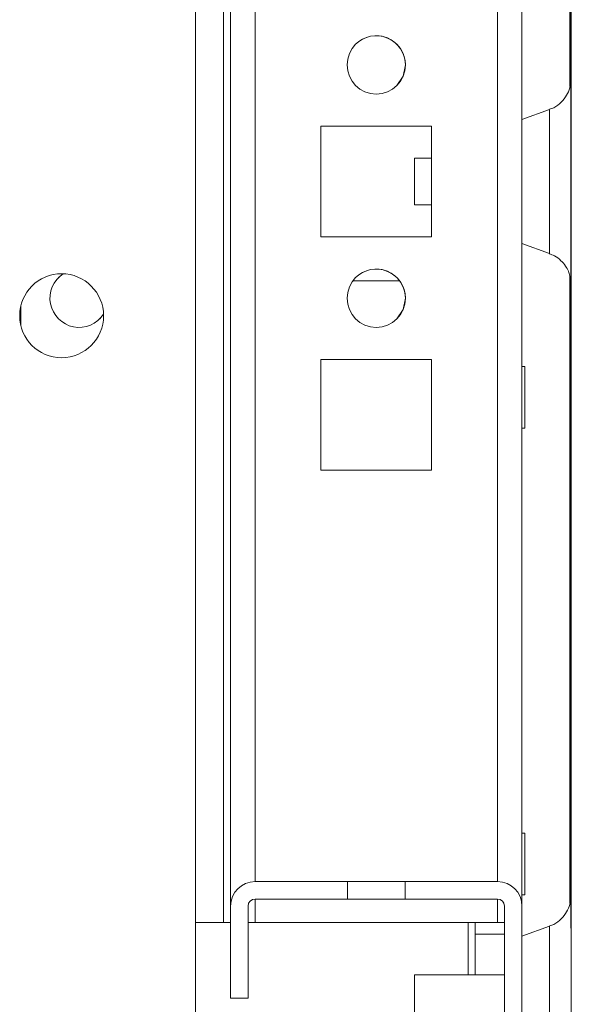
# Model space of a CAD drawing. Units: millimetres. Extents: x -3786 to 4614, y -3385 to 2555.
# Drawn here: x -1476 to -1429, y 1557 to 1642 of the extents above; entities that cross this region are included whole.
import ezdxf

# ---------------------------------------------------------------- set-up
doc = ezdxf.new("R2010")
doc.units = ezdxf.units.MM
doc.header["$LTSCALE"] = 5

msp = doc.modelspace()

# ---------------------------------------------------------------- hatches: boundary and pattern name
at = {"linetype": 'Continuous', "lineweight": 18}
h = msp.add_hatch(dxfattribs=at)
h.set_pattern_fill('ANSI32', scale=20, style=0)
h.set_pattern_definition([(45, (-3748.2, 1034.62), (-134.704, 134.704), []), (45, (-3658.4, 1034.62), (-134.704, 134.704), [])])
edge = h.paths.add_edge_path(flags=0)
edge.add_line((-1428.853, 1531.139), (-1428.853, 1532.059))
edge.add_line((-1428.853, 1532.059), (-1430.053, 1532.059))
edge.add_line((-1430.053, 1532.059), (-1430.053, 1531.139))
edge.add_arc((-1430.653, 1531.139), 0.6, -10, 0, ccw=False)
edge.add_line((-1430.062, 1531.035), (-1432.262, 1518.557))
edge.add_ellipse((-1431.031, 1518.34), major_axis=(1.118, 0.559), ratio=1, start_angle=143.43495, end_angle=323.43495)
edge.add_line((-1429.8, 1518.123), (-1427.6, 1530.601))
edge.add_ellipse((-1429.373, 1530.913), major_axis=(1.61, 0.805), ratio=1, start_angle=323.43495, end_angle=333.43495)
edge.add_line((-1427.573, 1530.913), (-1427.573, 2104.754))
edge.add_ellipse((-1429.373, 2104.754), major_axis=(1.61, 0.805), ratio=1, start_angle=333.43495, end_angle=343.43495)
edge.add_line((-1427.6, 2105.066), (-1429.8, 2117.544))
edge.add_ellipse((-1431.031, 2117.327), major_axis=(-1.118, -0.559), ratio=1, start_angle=163.43495, end_angle=343.43495)
edge.add_line((-1432.262, 2117.11), (-1430.062, 2104.632))
edge.add_arc((-1430.653, 2104.528), 0.6, 0, 10, ccw=False)
edge.add_line((-1430.053, 2104.528), (-1430.053, 2103.608))
edge.add_line((-1430.053, 2103.608), (-1428.853, 2103.608))
edge.add_line((-1428.853, 2103.608), (-1428.853, 2104.528))
edge.add_ellipse((-1430.653, 2104.528), major_axis=(1.61, 0.805), ratio=1, start_angle=333.43495, end_angle=343.43495)
edge.add_line((-1428.88, 2104.841), (-1431.08, 2117.319))
edge.add_arc((-1431.031, 2117.327), 0.05, 10, 190, ccw=False)
edge.add_line((-1430.982, 2117.336), (-1428.782, 2104.858))
edge.add_arc((-1429.373, 2104.754), 0.6, 0, 10, ccw=False)
edge.add_line((-1428.773, 2104.754), (-1428.773, 2104.698))
edge.add_line((-1428.773, 2104.698), (-1428.773, 1530.969))
edge.add_line((-1428.773, 1530.969), (-1428.773, 1530.913))
edge.add_arc((-1429.373, 1530.913), 0.6, -10, 0, ccw=False)
edge.add_line((-1428.782, 1530.809), (-1430.982, 1518.331))
edge.add_arc((-1431.031, 1518.34), 0.05, 170, 350, ccw=False)
edge.add_line((-1431.08, 1518.348), (-1428.88, 1530.826))
edge.add_ellipse((-1430.653, 1531.139), major_axis=(-1.61, -0.805), ratio=1, start_angle=143.43495, end_angle=153.43495)

# ---------------------------------------------------------------- linework, layer by layer
at = {"color": 7, "linetype": 'Continuous', "lineweight": 18}
for p, q in [((-1428.773, 1530.969), (-1428.773, 2104.698)), ((-1457.985, 1564.333), (-1457.985, 2038.326)), ((-1432.985, 1565.823), (-1432.985, 2013.326)), ((-1428.775, 1633.823), (-1428.775, 1811.88)), ((-1428.875, 1809.765), (-1428.875, 1635.974)), ((-1460.985, 1544.332), (-1460.985, 1667.332)), ((-1430.617, 1634.002), (-1432.985, 1633.14)), ((-1440.735, 1632.583), (-1450.235, 1632.583)), ((-1450.235, 1632.583), (-1450.235, 1623.083)), ((-1440.735, 1632.583), (-1450.235, 1632.583)), ((-1440.735, 1623.083), (-1440.735, 1632.583)), ((-1440.735, 1632.583), (-1440.735, 1632.583)), ((-1440.735, 1623.083), (-1440.735, 1632.583)), ((-1440.735, 1629.832), (-1442.207, 1629.832)), ((-1442.207, 1625.832), (-1440.735, 1625.832)), ((-1450.235, 1623.083), (-1440.735, 1623.083)), ((-1432.985, 1622.525), (-1430.617, 1621.663)), ((-1428.775, 1563.822), (-1428.775, 1621.88)), ((-1472.346, 1619.93), (-1472.753, 1619.6)), ((-1428.875, 1619.765), (-1428.875, 1565.972)), ((-1447.485, 1619.332), (-1443.485, 1619.332)), ((-1475.985, 1615.489), (-1475.985, 1617.175)), ((-1475.985, 1617.175), (-1475.985, 1615.49)), ((-1469.217, 1616.065), (-1468.888, 1616.472)), ((-1440.735, 1612.583), (-1450.235, 1612.583)), ((-1450.235, 1612.583), (-1450.235, 1603.083)), ((-1440.735, 1612.583), (-1450.235, 1612.583)), ((-1440.735, 1603.083), (-1440.735, 1612.583)), ((-1440.735, 1612.583), (-1440.735, 1612.583)), ((-1440.735, 1603.083), (-1440.735, 1612.583)), ((-1432.735, 1611.982), (-1432.985, 1611.982)), ((-1432.985, 1606.682), (-1432.735, 1606.682)), ((-1450.235, 1603.083), (-1440.735, 1603.083)), ((-1432.735, 1571.982), (-1432.985, 1571.982)), ((-1455.883, 1567.832), (-1455.885, 1567.832)), ((-1455.883, 1567.832), (-1447.953, 1567.832)), ((-1447.953, 1567.832), (-1447.953, 1566.332)), ((-1443.013, 1567.832), (-1447.953, 1567.832)), ((-1443.013, 1566.332), (-1443.013, 1567.832)), ((-1443.013, 1567.832), (-1435.083, 1567.832)), ((-1432.985, 1566.682), (-1432.735, 1566.682)), ((-1457.983, 1565.732), (-1457.985, 1565.732)), ((-1457.985, 1557.832), (-1457.985, 1565.732)), ((-1457.983, 1557.832), (-1457.983, 1565.732)), ((-1456.483, 1565.732), (-1456.483, 1557.832)), ((-1447.953, 1566.332), (-1455.883, 1566.332)), ((-1443.013, 1566.332), (-1447.953, 1566.332)), ((-1435.083, 1566.332), (-1443.013, 1566.332)), ((-1434.485, 1565.732), (-1434.483, 1565.732)), ((-1434.485, 1564.332), (-1434.485, 1565.732)), ((-1434.483, 1519.932), (-1434.483, 1565.732)), ((-1432.983, 1565.732), (-1432.983, 1519.932)), ((-1460.985, 1564.333), (-1458.585, 1564.333)), ((-1458.585, 1564.333), (-1460.985, 1564.333)), ((-1458.585, 1564.333), (-1457.985, 1564.333)), ((-1458.585, 1564.333), (-1458.585, 1564.333)), ((-1458.585, 1564.333), (-1457.985, 1564.333)), ((-1457.985, 1564.333), (-1457.985, 1564.333)), ((-1456.483, 1564.333), (-1455.885, 1564.333)), ((-1456.483, 1564.333), (-1455.885, 1564.333)), ((-1455.885, 1564.333), (-1435.085, 1564.333)), ((-1435.085, 1564.333), (-1455.885, 1564.333)), ((-1436.985, 1559.833), (-1436.985, 1564.333)), ((-1436.985, 1564.333), (-1436.985, 1563.332)), ((-1435.085, 1564.333), (-1435.085, 1564.333)), ((-1435.085, 1564.333), (-1434.485, 1564.333)), ((-1435.085, 1564.333), (-1434.485, 1564.333)), ((-1434.485, 1564.333), (-1434.485, 1564.333)), ((-1434.485, 1563.332), (-1434.485, 1564.333)), ((-1434.485, 1564.332), (-1434.485, 1564.332)), ((-1430.616, 1564.002), (-1432.983, 1563.141)), ((-1436.985, 1563.332), (-1436.985, 1559.833)), ((-1436.985, 1563.332), (-1436.985, 1563.332)), ((-1434.485, 1563.332), (-1436.985, 1563.332)), ((-1434.485, 1559.833), (-1434.485, 1563.332)), ((-1434.484, 1559.833), (-1442.206, 1559.833)), ((-1434.484, 1560.032), (-1434.484, 1555.632)), ((-1457.983, 1557.832), (-1457.985, 1557.832)), ((-1456.483, 1557.832), (-1457.983, 1557.832))]:
    msp.add_line(p, q, dxfattribs=at)
at = {"color": 8, "linetype": 'Continuous', "lineweight": 18}
for p, q in [((-1457.985, 2038.326), (-1457.985, 1565.732)), ((-1458.585, 1564.333), (-1458.585, 2037.764)), ((-1455.885, 1567.832), (-1455.885, 2013.326)), ((-1435.085, 1567.832), (-1435.085, 2013.326)), ((-1428.775, 1636.633), (-1428.775, 1636.607)), ((-1428.774, 1566.634), (-1428.774, 1566.608)), ((-1455.885, 1564.333), (-1455.885, 1566.332)), ((-1435.085, 1564.333), (-1435.085, 1566.332)), ((-1457.985, 1564.333), (-1457.985, 1564.333)), ((-1437.585, 1564.333), (-1437.585, 1559.833))]:
    msp.add_line(p, q, dxfattribs=at)
at = {"color": 7, "linetype": 'Continuous', "lineweight": 18, "flags": 128}
for points in [[(-1443.717, 1636.065), (-1443.175, 1636.876), (-1442.985, 1637.833)], [(-1428.775, 1619.032), (-1428.775, 1619.043), (-1428.775, 1619.313), (-1428.775, 1619.931), (-1428.775, 1620.873), (-1428.775, 1622.1), (-1428.775, 1623.561), (-1428.775, 1625.198), (-1428.775, 1626.942), (-1428.775, 1628.723), (-1428.775, 1630.467), (-1428.775, 1632.104), (-1428.775, 1633.565), (-1428.775, 1634.792), (-1428.775, 1635.734), (-1428.775, 1636.352), (-1428.775, 1636.622), (-1428.775, 1636.633)], [(-1428.775, 1636.607), (-1428.775, 1636.532), (-1428.775, 1636.085), (-1428.775, 1635.301), (-1428.775, 1634.211), (-1428.775, 1633.899)], [(-1442.207, 1628.578), (-1442.207, 1627.811), (-1442.207, 1627.047), (-1442.207, 1626.403), (-1442.207, 1625.977), (-1442.207, 1625.833), (-1442.207, 1625.993), (-1442.207, 1626.434), (-1442.207, 1627.087), (-1442.207, 1627.854), (-1442.207, 1628.618), (-1442.207, 1629.262), (-1442.207, 1629.688), (-1442.207, 1629.832), (-1442.207, 1629.672), (-1442.207, 1629.231), (-1442.207, 1628.578)], [(-1443.717, 1616.065), (-1443.175, 1616.876), (-1442.985, 1617.833)], [(-1432.735, 1611.982), (-1432.735, 1611.804), (-1432.735, 1611.291), (-1432.735, 1610.514), (-1432.735, 1609.577), (-1432.735, 1608.607), (-1432.735, 1607.735), (-1432.735, 1607.079), (-1432.735, 1606.728), (-1432.735, 1606.682)], [(-1432.735, 1571.982), (-1432.735, 1571.804), (-1432.735, 1571.291), (-1432.735, 1570.514), (-1432.735, 1569.577), (-1432.735, 1568.607), (-1432.735, 1567.735), (-1432.735, 1567.079), (-1432.735, 1566.728), (-1432.735, 1566.682)], [(-1428.774, 1549.032), (-1428.774, 1549.043), (-1428.774, 1549.313), (-1428.774, 1549.931), (-1428.774, 1550.873), (-1428.774, 1552.1), (-1428.774, 1553.562), (-1428.774, 1555.198), (-1428.774, 1556.942), (-1428.774, 1558.723), (-1428.774, 1560.467), (-1428.774, 1562.104), (-1428.774, 1563.565), (-1428.774, 1564.792), (-1428.774, 1565.734), (-1428.774, 1566.353), (-1428.774, 1566.622), (-1428.774, 1566.634)], [(-1428.774, 1566.608), (-1428.774, 1566.532), (-1428.774, 1566.086), (-1428.774, 1565.302), (-1428.774, 1564.212), (-1428.774, 1563.899)], [(-1442.206, 1558.578), (-1442.206, 1557.811), (-1442.206, 1557.047), (-1442.206, 1556.403), (-1442.206, 1555.977), (-1442.206, 1555.833), (-1442.206, 1555.993), (-1442.206, 1556.434), (-1442.206, 1557.087), (-1442.206, 1557.854), (-1442.206, 1558.618), (-1442.206, 1559.262), (-1442.206, 1559.689), (-1442.206, 1559.833), (-1442.206, 1559.672), (-1442.206, 1559.232), (-1442.206, 1558.578)]]:
    msp.add_lwpolyline(points, dxfattribs=at)
at = {"color": 8, "linetype": 'Continuous', "lineweight": 18, "flags": 128}
for points in [[(-1430.617, 1634.002), (-1430.617, 1633.957), (-1430.617, 1633.601), (-1430.617, 1632.91), (-1430.617, 1631.924), (-1430.617, 1630.7), (-1430.617, 1629.309), (-1430.617, 1627.832), (-1430.617, 1626.356), (-1430.617, 1624.965), (-1430.617, 1623.741), (-1430.617, 1622.755), (-1430.617, 1622.064), (-1430.617, 1621.708), (-1430.617, 1621.663)], [(-1428.775, 1619.572), (-1428.775, 1619.133), (-1428.775, 1619.032)], [(-1430.616, 1551.663), (-1430.616, 1551.842), (-1430.616, 1552.37), (-1430.616, 1553.215), (-1430.616, 1554.328), (-1430.616, 1555.645), (-1430.616, 1557.089), (-1430.616, 1558.576), (-1430.616, 1560.021), (-1430.616, 1561.338), (-1430.616, 1562.451), (-1430.616, 1563.296), (-1430.616, 1563.823), (-1430.616, 1564.002)]]:
    msp.add_lwpolyline(points, dxfattribs=at)
at = {"color": 7, "linetype": 'Continuous', "lineweight": 18}
for centre, radius in [((-1445.485, 1637.833), 2.5), ((-1472.485, 1616.332), 3.6), ((-1445.485, 1617.833), 2.5)]:
    msp.add_circle(centre, radius, dxfattribs=at)
for centre, radius, start, end in [((-1445.485, 1637.833), 2.5, 0.00848, 135), ((-1470.985, 1617.833), 2.5, 122.9772, 327.0228), ((-1445.485, 1617.833), 2.5, 0.00848, 135), ((-1455.885, 1565.732), 2.1, 90, 179.99152), ((-1455.883, 1565.732), 2.1, 90, 180), ((-1435.083, 1565.732), 2.1, 0, 90), ((-1455.883, 1565.732), 0.6, 90, 179.99152), ((-1435.085, 1565.732), 0.6, 0.00848, 90), ((-1435.083, 1565.732), 0.6, 0, 90)]:
    msp.add_arc(centre, radius, start, end, dxfattribs=at)
for points, knots in [([(-1428.775, 1636.599), (-1428.775, 1636.608), (-1428.775, 1636.625), (-1428.775, 1636.63), (-1428.775, 1636.631), (-1428.775, 1636.631), (-1428.775, 1636.627), (-1428.775, 1636.623), (-1428.775, 1636.617), (-1428.775, 1636.596), (-1428.776, 1636.51), (-1428.795, 1636.2), (-1428.91, 1635.688), (-1429.231, 1635.04), (-1429.735, 1634.488), (-1430.232, 1634.123), (-1430.559, 1634.043), (-1430.633, 1634.024)], [0, 0, 0, 0, 0.060501, 0.116202, 0.139738, 0.156318, 0.159913, 0.162032, 0.163819, 0.166511, 0.178284, 0.226727, 0.395771, 0.560414, 0.753147, 0.944052, 1, 1, 1, 1]), ([(-1430.658, 1621.647), (-1430.498, 1621.594), (-1430.118, 1621.468), (-1429.641, 1621.086), (-1429.249, 1620.625), (-1429.002, 1620.171), (-1428.865, 1619.77), (-1428.802, 1619.452), (-1428.78, 1619.23), (-1428.775, 1619.11), (-1428.775, 1619.057), (-1428.775, 1619.045), (-1428.775, 1619.041), (-1428.775, 1619.038), (-1428.775, 1619.035), (-1428.775, 1619.034), (-1428.775, 1619.034), (-1428.775, 1619.035)], [0, 0, 0, 0, 0.141694, 0.337463, 0.507198, 0.652505, 0.772428, 0.864608, 0.926819, 0.959933, 0.968292, 0.970488, 0.972096, 0.974116, 0.977701, 0.986631, 1, 1, 1, 1]), ([(-1428.774, 1566.599), (-1428.774, 1566.608), (-1428.774, 1566.626), (-1428.774, 1566.63), (-1428.774, 1566.631), (-1428.774, 1566.631), (-1428.774, 1566.627), (-1428.774, 1566.624), (-1428.774, 1566.617), (-1428.774, 1566.596), (-1428.776, 1566.51), (-1428.795, 1566.2), (-1428.909, 1565.688), (-1429.231, 1565.04), (-1429.735, 1564.488), (-1430.227, 1564.125), (-1430.549, 1564.046), (-1430.618, 1564.029)], [0, 0, 0, 0, 0.060721, 0.116625, 0.140245, 0.156887, 0.160495, 0.162621, 0.164414, 0.167116, 0.178934, 0.227551, 0.397206, 0.562447, 0.755879, 0.947477, 1, 1, 1, 1])]:
    msp.add_open_spline(points, degree=3, knots=knots, dxfattribs=at)

doc.saveas('drawing.dxf')
